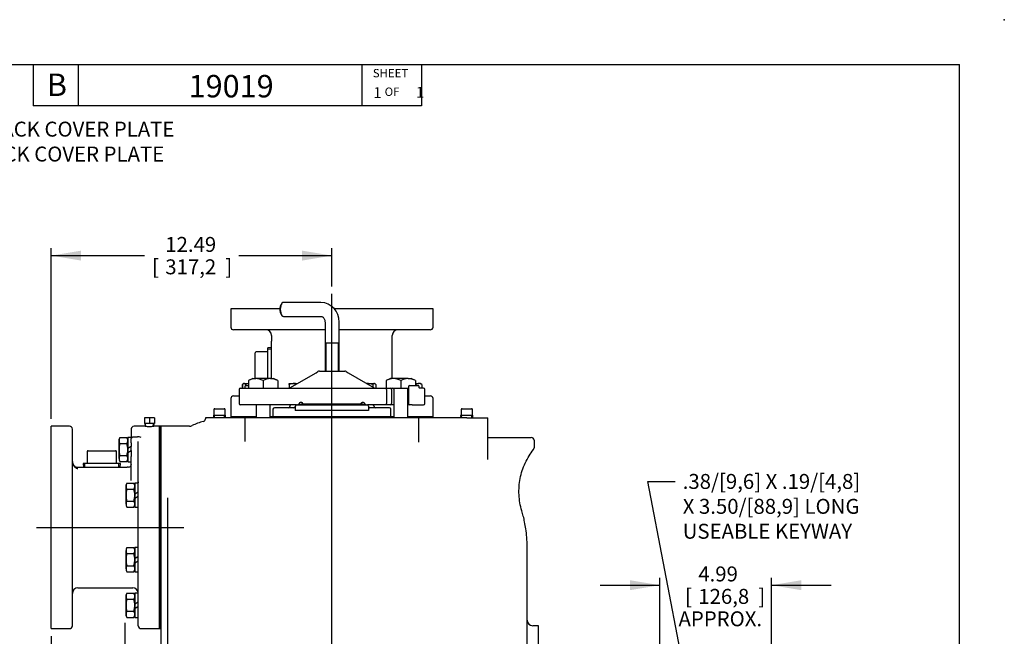
# Model space of a CAD drawing. Units: inches. Extents: x 0 to 17, y 0 to 11.
# Drawn here: x 8.8 to 17, y 5.8 to 11 of the extents above; entities that cross this region are included whole.
import ezdxf
from ezdxf import colors
from ezdxf.entities.mleader import LeaderData, LeaderLine
from ezdxf.enums import TextEntityAlignment as Align
from ezdxf.lldxf.tags import DXFTag
from ezdxf.math import Vec2, Vec3

# ---------------------------------------------------------------- set-up
doc = ezdxf.new("R2010")
doc.units = ezdxf.units.IN
doc.header["$MEASUREMENT"] = 0
for name, color, linetype in [('10', 7, 'Continuous'), ('center line', 7, 'Continuous'), ('Default', 7, 'Continuous'), ('hidden', 7, 'Continuous'), ('visible', 7, 'Continuous')]:
    doc.layers.add(name, color=color, linetype=linetype)
doc.styles.add('SEACAD_Arial', font='arial.ttf')
tags = doc.linetypes.add('CENTER2', pattern=[1.125, 0.75, -0.125, 0.125, -0.125]).pattern_tags.tags
tags[10:11] = [DXFTag(74, 4), DXFTag(75, 0), DXFTag(340, '0'), DXFTag(46, 0.0), DXFTag(50, 0.0), DXFTag(44, 0.0), DXFTag(45, 0.0)]
tags[8:9] = [DXFTag(74, 4), DXFTag(75, 0), DXFTag(340, '0'), DXFTag(46, 0.0), DXFTag(50, 0.0), DXFTag(44, 0.0), DXFTag(45, 0.0)]
tags[6:7] = [DXFTag(74, 4), DXFTag(75, 0), DXFTag(340, '0'), DXFTag(46, 0.0), DXFTag(50, 0.0), DXFTag(44, 0.0), DXFTag(45, 0.0)]
tags[4:5] = [DXFTag(74, 4), DXFTag(75, 0), DXFTag(340, '0'), DXFTag(46, 0.0), DXFTag(50, 0.0), DXFTag(44, 0.0), DXFTag(45, 0.0)]
doc.dimstyles.new('Outline', dxfattribs={"dimtxt": 0.125, "dimasz": 0.25, "dimexe": 0.0625, "dimexo": 0.0625, "dimgap": 0.03125, "dimtad": 0, "dimtih": 1, "dimtoh": 1, "dimlfac": 5.319149, "dimzin": 4, "dimdsep": 46, "dimtxsty": 'SEACAD_Arial', "dimblk1": '_SE_FILLED', "dimblk2": '_SE_FILLED', "dimsah": 1, "dimcen": 0.0625, "dimadec": 0, "dimazin": 0, "dimtfac": 1, "dimtdec": 1, "dimtofl": 0, "dimtmove": 0, "dimatfit": 3, "dimfxl": 1, "dimtolj": 1, "dimtzin": 4, "dimarcsym": 0})

# ---------------------------------------------------------------- blocks, each defined once
blk = doc.blocks.new('SEANNOT_GROUP6')
at = {"layer": 'center line', "color": 7, "linetype": 'CENTER2'}
blk.add_line((8.901, 6.7536), (10.1362, 6.7536), dxfattribs=at)
blk = doc.blocks.new('SEANNOT_GROUP7')
at = {"layer": 'center line', "color": 7, "linetype": 'CENTER2'}
blk.add_line((11.3741, 3.0359), (11.3741, 8.707), dxfattribs=at)
blk = doc.blocks.new('_SE_FILLED')
at = {"color": 0}
blk.add_line((0, 0), (-1, 0), dxfattribs=at)
blk.add_solid([(0, 0), (-1, -0.1665), (-1, 0.1665), (0, 0)], dxfattribs=at)
blk = doc.blocks.new('SE1')
at = {"layer": 'hidden', "color": 7, "linetype": 'Continuous'}
blk.add_line((10.628, 7.9525), (10.6218, 7.949), dxfattribs=at)
at = {"layer": 'visible', "color": 7, "linetype": 'Continuous'}
for p, q in [((10.9379, 8.582), (10.5281, 8.582)), ((10.5281, 8.582), (10.5281, 8.4293)), ((10.9553, 8.6269), (10.9482, 8.6174)), ((11.2817, 8.6359), (10.97, 8.6359)), ((12.2201, 8.582), (11.3943, 8.582)), ((12.2201, 8.4293), (12.2201, 8.582)), ((10.9482, 8.537), (10.9553, 8.5274)), ((10.97, 8.5184), (11.2817, 8.5184)), ((11.3163, 8.4058), (10.5516, 8.4058)), ((11.3163, 8.4714), (11.3163, 8.2953)), ((11.4338, 8.2953), (11.4338, 8.4714)), ((12.1966, 8.4058), (11.4338, 8.4058)), ((10.8688, 8.3588), (10.8688, 8.3123)), ((11.8793, 7.9985), (11.8793, 8.3588)), ((10.8383, 7.9985), (10.8383, 8.2562)), ((10.8688, 8.2549), (10.8383, 8.2562)), ((10.8683, 8.2418), (10.8383, 8.2431)), ((10.8688, 8.2312), (10.8688, 8.3123)), ((11.4338, 8.2953), (11.3163, 8.2953)), ((11.4338, 8.2952), (11.3163, 8.2952)), ((11.3163, 8.2952), (11.3163, 8.0602)), ((11.3225, 8.2952), (11.3225, 8.0602)), ((11.4276, 8.2952), (11.4276, 8.0602)), ((11.4338, 8.0602), (11.4338, 8.2952)), ((10.7324, 8.1008), (10.7324, 8.2148)), ((10.8345, 8.2223), (10.74, 8.2223)), ((10.8688, 7.9985), (10.8688, 8.2312)), ((10.7324, 7.9985), (10.7324, 8.1008)), ((10.7112, 7.9985), (10.6753, 7.9818)), ((10.7112, 7.9985), (10.7366, 7.9985)), ((10.8591, 7.9985), (10.7366, 7.9985)), ((10.8591, 7.9985), (10.8845, 7.9985)), ((10.9204, 7.9818), (10.8845, 7.9985)), ((11.0214, 7.9207), (11.241, 8.0475)), ((11.241, 8.0475), (11.2575, 8.057)), ((11.2692, 8.0602), (11.2789, 8.0602)), ((11.2789, 8.0602), (11.4712, 8.0602)), ((11.4712, 8.0602), (11.4808, 8.0602)), ((11.4926, 8.057), (11.5091, 8.0475)), ((11.5091, 8.0475), (11.7286, 7.9207)), ((11.8636, 7.9985), (11.8277, 7.9818)), ((11.889, 7.9985), (11.8636, 7.9985)), ((12.0116, 7.9985), (11.889, 7.9985)), ((12.0116, 7.9985), (12.037, 7.9985)), ((12.0729, 7.9818), (12.037, 7.9985)), ((10.6099, 7.9192), (10.9526, 7.9192)), ((10.6218, 7.949), (10.6218, 7.9192)), ((10.6252, 7.949), (10.6252, 7.9192)), ((10.6353, 7.9568), (10.6316, 7.9546)), ((10.6383, 7.9568), (10.6353, 7.9568)), ((10.6383, 7.9568), (10.6753, 7.9568)), ((10.6453, 7.9304), (10.6453, 7.9214)), ((10.6514, 7.949), (10.6514, 7.9405)), ((10.6565, 7.9417), (10.6753, 7.9417)), ((10.6753, 7.9818), (10.6753, 7.9192)), ((10.7979, 7.9818), (10.7979, 7.9192)), ((10.9204, 7.9818), (10.9204, 7.9192)), ((10.9526, 7.9192), (10.9909, 7.9192)), ((10.9909, 7.9192), (11.8225, 7.9192)), ((11.0169, 7.9568), (11.0606, 7.9568)), ((11.0169, 7.949), (11.0169, 7.9568)), ((11.0169, 7.949), (11.0169, 7.9192)), ((11.0606, 7.9568), (11.0838, 7.9568)), ((11.6665, 7.9568), (11.7283, 7.9568)), ((11.7153, 7.949), (11.7153, 7.9284)), ((11.7313, 7.9568), (11.7283, 7.9568)), ((11.7345, 7.9549), (11.7313, 7.9568)), ((11.7414, 7.949), (11.7414, 7.9192)), ((11.8225, 7.9192), (11.8605, 7.9192)), ((11.8277, 7.9818), (11.8277, 7.9192)), ((11.8277, 7.9192), (11.9503, 7.9192)), ((11.8916, 7.9098), (11.8916, 7.671)), ((11.9503, 7.9818), (11.9503, 7.9192)), ((11.9503, 7.9192), (12.015, 7.9192)), ((12.0091, 7.671), (12.0091, 7.9098)), ((12.015, 7.9304), (12.015, 7.7894)), ((12.0263, 7.9417), (12.0451, 7.9417)), ((12.0451, 7.9417), (12.0935, 7.9417)), ((12.0729, 7.9818), (12.0729, 7.9417)), ((12.0729, 7.9568), (12.1011, 7.9568)), ((12.0759, 7.949), (12.0759, 7.9417)), ((12.1128, 7.9568), (12.1011, 7.9568)), ((12.1048, 7.9214), (12.1048, 7.9304)), ((12.1402, 7.9192), (12.1068, 7.9192)), ((12.1264, 7.949), (12.1128, 7.9568)), ((12.1264, 7.949), (12.1264, 7.9192)), ((10.5281, 7.8305), (10.5281, 7.6778)), ((10.5516, 7.854), (10.5986, 7.854)), ((10.5986, 7.9079), (10.5986, 7.7894)), ((11.8294, 7.9079), (11.8294, 7.7894)), ((11.8732, 7.9079), (11.8732, 7.7894)), ((12.1515, 7.7894), (12.1515, 7.9079)), ((12.1515, 7.854), (12.1966, 7.854)), ((12.2201, 7.6778), (12.2201, 7.8305)), ((10.3946, 7.7462), (10.4341, 7.7462)), ((10.4341, 7.7462), (10.4736, 7.7462)), ((10.9526, 7.7782), (10.6099, 7.7782)), ((10.7391, 7.7782), (10.7391, 7.671)), ((10.8566, 7.671), (10.8566, 7.7782)), ((11.0568, 7.7537), (10.8923, 7.7537)), ((10.9909, 7.7782), (10.9526, 7.7782)), ((11.0756, 7.7782), (10.9909, 7.7782)), ((11.0216, 7.7664), (11.0216, 7.7655)), ((11.0686, 7.7312), (11.0686, 7.7664)), ((11.0756, 7.7782), (11.0803, 7.7782)), ((11.0803, 7.7782), (11.1626, 7.7782)), ((11.0921, 7.7782), (11.0921, 7.784)), ((11.0921, 7.784), (11.1156, 7.784)), ((11.6326, 7.784), (11.1156, 7.784)), ((11.1626, 7.7782), (11.5856, 7.7782)), ((11.5856, 7.7782), (11.6678, 7.7782)), ((11.6326, 7.784), (11.6561, 7.784)), ((11.6561, 7.784), (11.6561, 7.7782)), ((11.6678, 7.7782), (11.6725, 7.7782)), ((11.8225, 7.7782), (11.6725, 7.7782)), ((11.6796, 7.7664), (11.6796, 7.7312)), ((11.8558, 7.7537), (11.6913, 7.7537)), ((11.7266, 7.7655), (11.7266, 7.7664)), ((11.8619, 7.7782), (11.8225, 7.7782)), ((11.8916, 7.7782), (11.8619, 7.7782)), ((12.0263, 7.7782), (12.0091, 7.7782)), ((12.0451, 7.7782), (12.0263, 7.7782)), ((12.0451, 7.7782), (12.1402, 7.7782)), ((12.4626, 7.7462), (12.5021, 7.7462)), ((12.5021, 7.7462), (12.5416, 7.7462)), ((9.8475, 7.6702), (9.8062, 7.6702)), ((9.8062, 7.6702), (9.8062, 7.6232)), ((9.8889, 7.6702), (9.8475, 7.6702)), ((9.8475, 7.6702), (9.8475, 7.6232)), ((9.8889, 7.6702), (9.8889, 7.6232)), ((10.4341, 7.671), (10.3156, 7.671)), ((10.3156, 7.671), (10.3156, 7.6615)), ((10.4338, 7.6898), (10.3833, 7.6898)), ((10.3833, 7.6898), (10.3833, 7.6898)), ((10.3833, 7.6898), (10.3841, 7.671)), ((10.3871, 7.7387), (10.3871, 7.6936)), ((10.3925, 7.6714), (10.3917, 7.6898)), ((10.4343, 7.6898), (10.4338, 7.6898)), ((10.4339, 7.6936), (10.4342, 7.6936)), ((10.6456, 7.671), (10.4341, 7.671)), ((10.4848, 7.6898), (10.4343, 7.6898)), ((10.4757, 7.6714), (10.4765, 7.6898)), ((10.4811, 7.6936), (10.4811, 7.7387)), ((10.484, 7.671), (10.4848, 7.6898)), ((10.4848, 7.6898), (10.4848, 7.6898)), ((10.7391, 7.6778), (10.5281, 7.6778)), ((10.5281, 7.6778), (10.5281, 7.671)), ((10.7391, 7.6778), (10.5281, 7.6778)), ((10.7074, 7.671), (10.6456, 7.671)), ((10.6456, 7.671), (10.6456, 7.4716)), ((11.0805, 7.671), (10.7074, 7.671)), ((10.9154, 7.6778), (10.8566, 7.6778)), ((10.9154, 7.6778), (10.8566, 7.6778)), ((10.8806, 7.742), (10.8806, 7.6823)), ((10.8806, 7.6823), (11.8676, 7.6823)), ((10.9154, 7.6823), (10.9154, 7.671)), ((11.0686, 7.7312), (11.0679, 7.7312)), ((11.1626, 7.7312), (11.0686, 7.7312)), ((11.6677, 7.671), (11.0805, 7.671)), ((11.5856, 7.7312), (11.1626, 7.7312)), ((11.6796, 7.7312), (11.5856, 7.7312)), ((12.0407, 7.671), (11.6677, 7.671)), ((11.6802, 7.7312), (11.6796, 7.7312)), ((11.8328, 7.671), (11.8328, 7.6823)), ((11.8916, 7.6778), (11.8328, 7.6778)), ((11.8916, 7.6778), (11.8328, 7.6778)), ((11.8676, 7.6823), (11.8676, 7.742)), ((12.2201, 7.6778), (12.0091, 7.6778)), ((12.2201, 7.6778), (12.0091, 7.6778)), ((12.1026, 7.671), (12.0407, 7.671)), ((12.5021, 7.671), (12.1026, 7.671)), ((12.1026, 7.4677), (12.1026, 7.671)), ((12.2201, 7.671), (12.2201, 7.6778)), ((12.5018, 7.6898), (12.4513, 7.6898)), ((12.4513, 7.6898), (12.4513, 7.6898)), ((12.4513, 7.6898), (12.4521, 7.671)), ((12.4551, 7.7387), (12.4551, 7.6936)), ((12.4605, 7.6714), (12.4597, 7.6898)), ((12.5023, 7.6898), (12.5018, 7.6898)), ((12.5019, 7.6936), (12.5022, 7.6936)), ((12.5021, 7.671), (12.6788, 7.671)), ((12.5528, 7.6898), (12.5023, 7.6898)), ((12.5437, 7.6714), (12.5445, 7.6898)), ((12.5491, 7.6936), (12.5491, 7.7387)), ((12.552, 7.671), (12.5528, 7.6898)), ((12.5528, 7.6898), (12.5528, 7.6898)), ((12.6788, 7.3238), (12.6788, 7.671)), ((9.026, 5.9076), (9.026, 7.5996)), ((9.1787, 7.5996), (9.026, 7.5996)), ((9.8105, 7.5996), (9.7183, 7.5996)), ((9.8475, 7.6232), (9.8062, 7.6232)), ((9.8095, 7.6232), (9.8105, 7.5996)), ((9.816, 7.5998), (9.815, 7.6232)), ((9.8889, 7.6232), (9.8475, 7.6232)), ((9.879, 7.5998), (9.88, 7.6232)), ((9.8846, 7.5996), (9.8856, 7.6232)), ((9.9302, 7.5996), (9.8846, 7.5996)), ((9.9302, 5.9076), (9.9302, 7.5996)), ((9.9302, 7.5996), (9.9302, 5.9076)), ((9.9415, 7.5996), (9.9302, 7.5996)), ((9.9415, 6.0305), (9.9415, 7.5996)), ((10.1817, 7.5996), (9.9415, 7.5996)), ((9.9415, 7.5996), (9.9415, 6.0305)), ((9.2022, 5.9311), (9.2022, 7.5761)), ((9.6008, 7.5058), (9.593, 7.4923)), ((9.6008, 7.5058), (9.6586, 7.5058)), ((9.6664, 7.4923), (9.6586, 7.5058)), ((9.6664, 7.5063), (9.6664, 7.4134)), ((9.6957, 7.5063), (9.6664, 7.5063)), ((9.6957, 7.577), (9.6957, 7.4973)), ((9.6957, 7.4623), (9.6957, 7.4973)), ((9.7183, 7.5114), (9.7462, 7.5114)), ((12.6788, 7.5056), (13.0426, 7.5056)), ((9.593, 7.4806), (9.593, 7.4923)), ((9.593, 7.4049), (9.593, 7.4806)), ((9.6008, 7.4554), (9.6586, 7.4554)), ((9.6957, 7.4303), (9.6664, 7.4134)), ((9.6957, 7.4623), (9.6957, 7.4303)), ((9.6957, 7.3964), (9.6957, 7.4303)), ((9.754, 5.9311), (9.754, 7.473)), ((13.0661, 7.4821), (13.0661, 7.4199)), ((9.3274, 7.3877), (9.3274, 7.2931)), ((9.3349, 7.3952), (9.449, 7.3952)), ((9.449, 7.3952), (9.563, 7.3952)), ((9.5705, 7.2931), (9.5705, 7.3877)), ((9.593, 7.3292), (9.593, 7.4049)), ((9.6008, 7.3544), (9.6586, 7.3544)), ((9.6664, 7.4134), (9.6664, 7.4049)), ((9.6664, 7.4049), (9.6664, 7.3795)), ((9.6664, 7.3795), (9.6957, 7.3964)), ((9.6664, 7.3795), (9.6664, 7.3035)), ((9.6957, 7.3964), (9.6957, 7.3475)), ((9.6957, 7.1456), (9.6957, 7.3475)), ((9.2375, 7.2588), (9.2933, 7.2588)), ((9.2933, 7.2588), (9.3072, 7.2588)), ((9.6044, 7.2894), (9.2935, 7.2894)), ((9.2935, 7.2894), (9.2948, 7.2588)), ((9.3079, 7.2594), (9.3066, 7.2894)), ((9.3072, 7.2588), (9.5908, 7.2588)), ((9.59, 7.2594), (9.5913, 7.2894)), ((9.5908, 7.2588), (9.6047, 7.2588)), ((9.593, 7.3292), (9.593, 7.3175)), ((9.593, 7.3175), (9.6008, 7.304)), ((9.6008, 7.304), (9.6586, 7.304)), ((9.6031, 7.2588), (9.6044, 7.2894)), ((9.6047, 7.2588), (9.6605, 7.2588)), ((9.6586, 7.304), (9.6664, 7.3175)), ((9.6732, 7.2588), (9.6605, 7.2588)), ((9.6664, 7.3035), (9.6957, 7.3035)), ((9.6591, 7.1243), (9.6513, 7.1108)), ((9.6513, 7.0991), (9.6513, 7.1108)), ((9.6513, 7.0234), (9.6513, 7.0991)), ((9.6591, 7.1243), (9.7169, 7.1243)), ((9.7247, 7.1108), (9.7169, 7.1243)), ((9.7247, 7.1248), (9.7247, 7.0318)), ((9.754, 7.1248), (9.7247, 7.1248)), ((9.6513, 6.9476), (9.6513, 7.0234)), ((9.6591, 7.0738), (9.7169, 7.0738)), ((9.754, 7.0488), (9.7247, 7.0318)), ((9.7247, 7.0318), (9.7247, 7.0234)), ((9.7247, 7.0234), (9.7247, 6.998)), ((9.7247, 6.998), (9.754, 7.0149)), ((9.6513, 6.9476), (9.6513, 6.9359)), ((9.6513, 6.9359), (9.6591, 6.9224)), ((9.6591, 6.9729), (9.7169, 6.9729)), ((9.6591, 6.9224), (9.7169, 6.9224)), ((9.7169, 6.9224), (9.7247, 6.9359)), ((9.7247, 6.998), (9.7247, 6.9219)), ((9.7247, 6.9219), (9.754, 6.9219)), ((9.9998, 5.7666), (9.9998, 7.002)), ((13.0078, 5.7666), (13.0078, 6.5923)), ((9.6591, 6.5847), (9.6513, 6.5712)), ((9.6513, 6.5712), (9.6513, 6.5595)), ((9.6513, 6.4838), (9.6513, 6.5595)), ((9.6591, 6.5847), (9.7169, 6.5847)), ((9.6591, 6.5342), (9.7169, 6.5342)), ((9.7247, 6.5712), (9.7169, 6.5847)), ((9.7247, 6.5852), (9.7247, 6.4922)), ((9.754, 6.5852), (9.7247, 6.5852)), ((9.754, 6.5092), (9.7247, 6.4922)), ((9.6513, 6.4081), (9.6513, 6.4838)), ((9.6591, 6.4333), (9.7169, 6.4333)), ((9.7247, 6.4922), (9.7247, 6.4838)), ((9.7247, 6.4838), (9.7247, 6.4584)), ((9.7247, 6.4584), (9.754, 6.4753)), ((9.7247, 6.4584), (9.7247, 6.3823)), ((9.6513, 6.4081), (9.6513, 6.3963)), ((9.6513, 6.3963), (9.6591, 6.3828)), ((9.6591, 6.3828), (9.7169, 6.3828)), ((9.7169, 6.3828), (9.7247, 6.3963)), ((9.7247, 6.3823), (9.754, 6.3823)), ((9.2492, 6.2483), (9.707, 6.2483)), ((9.6591, 6.2032), (9.6513, 6.1896)), ((9.6513, 6.1779), (9.6513, 6.1896)), ((9.6591, 6.2032), (9.7169, 6.2032)), ((9.7247, 6.1896), (9.7169, 6.2032)), ((9.7247, 6.2037), (9.7247, 6.1107)), ((9.754, 6.2037), (9.7247, 6.2037)), ((9.6513, 6.1022), (9.6513, 6.1779)), ((9.6513, 6.0265), (9.6513, 6.1022)), ((9.6591, 6.1527), (9.7169, 6.1527)), ((9.754, 6.1276), (9.7247, 6.1107)), ((9.7247, 6.1107), (9.7247, 6.1022)), ((9.7247, 6.1022), (9.7247, 6.0768)), ((9.6513, 6.0148), (9.6513, 6.0265)), ((9.6513, 6.0148), (9.6591, 6.0013)), ((9.6591, 6.0518), (9.7169, 6.0518)), ((9.7169, 6.0013), (9.7247, 6.0148)), ((9.7247, 6.0768), (9.754, 6.0938)), ((9.7247, 6.0768), (9.7247, 6.0008)), ((9.9415, 6.0305), (9.9415, 5.7022)), ((9.6414, 5.9546), (9.6414, 5.9311)), ((9.6424, 5.9546), (9.6414, 5.9546)), ((9.6424, 5.9546), (9.6424, 5.9311)), ((9.6591, 6.0013), (9.7169, 6.0013)), ((9.7247, 6.0008), (9.754, 6.0008)), ((9.026, 5.9076), (9.1787, 5.9076)), ((9.6414, 5.9311), (9.6414, 5.7092)), ((9.6424, 5.9311), (9.6424, 5.7092)), ((9.7775, 5.9076), (9.9302, 5.9076)), ((9.9302, 5.9076), (9.9415, 5.9076)), ((13.1018, 5.9311), (13.0548, 5.9311)), ((13.1018, 3.5341), (13.1018, 5.9311))]:
    blk.add_line(p, q, dxfattribs=at)
for centre, radius, start, end in [((11.2754, 8.4775), 0.1585, 357.78897, 87.73337), ((10.5516, 8.4293), 0.0235, 180, 270), ((10.8218, 8.3588), 0.047, 0, 90), ((11.9263, 8.3588), 0.047, 90, 180), ((12.1966, 8.4293), 0.0235, 270, 0), ((10.74, 8.2148), 0.00752, 90, 180), ((10.8345, 8.2261), 0.00376, 270, 0), ((10.7423, 7.857), 0.1416, 92.31553, 118.2405), ((10.7299, 7.8536), 0.145, 62.06813, 87.37584), ((10.8649, 7.857), 0.1416, 92.31553, 118.2405), ((10.8525, 7.8536), 0.145, 62.06813, 87.37584), ((11.2692, 8.0367), 0.0235, 90, 120), ((11.4808, 8.0367), 0.0235, 60, 90), ((11.8947, 7.857), 0.1416, 92.31553, 118.2405), ((11.8824, 7.8536), 0.145, 62.06813, 87.37584), ((12.0173, 7.857), 0.1416, 92.31553, 118.2405), ((12.0049, 7.8536), 0.145, 62.06813, 87.37584), ((10.6099, 7.9079), 0.0113, 90, 180), ((10.6485, 7.9074), 0.0493, 120.41133, 122.72001), ((10.6565, 7.9304), 0.0113, 90, 180), ((10.7017, 7.7906), 0.1662, 99.24072, 107.64297), ((11.0156, 7.9309), 0.0118, 270, 300), ((11.0621, 7.8219), 0.1349, 90.65275, 109.60341), ((11.0587, 7.8199), 0.1368, 80.81143, 89.20827), ((11.6645, 7.7883), 0.1685, 72.47575, 89.32606), ((11.7345, 7.9309), 0.0117, 240, 270), ((11.8619, 7.9079), 0.0113, 0, 90), ((11.8822, 7.9098), 0.0094, 0, 90), ((12.0185, 7.9098), 0.0094, 111.709, 180), ((12.0263, 7.9304), 0.0113, 90, 180), ((12.1026, 7.9074), 0.0493, 91.66424, 122.72001), ((12.0935, 7.9304), 0.0113, 0, 90), ((12.0994, 7.9064), 0.0504, 57.62038, 87.99537), ((12.1402, 7.9079), 0.0113, 0, 90), ((10.5516, 7.8305), 0.0235, 90, 180), ((12.1966, 7.8305), 0.0235, 0, 90), ((10.3946, 7.7387), 0.00752, 90, 180), ((10.4736, 7.7387), 0.00752, 0, 90), ((10.6099, 7.7894), 0.0113, 180, 270), ((10.8923, 7.742), 0.0117, 90, 180), ((11.0098, 7.7655), 0.0117, 270, 0), ((11.0333, 7.7664), 0.0118, 90, 180), ((11.0568, 7.7655), 0.0117, 270, 0), ((11.0803, 7.7664), 0.0118, 90, 180), ((11.1156, 7.7796), 0.0195, 12.88823, 167.11177), ((11.6326, 7.7796), 0.0195, 12.88823, 167.11177), ((11.6678, 7.7664), 0.0117, 0, 90), ((11.6913, 7.7655), 0.0118, 180, 270), ((11.7148, 7.7664), 0.0117, 0, 90), ((11.7383, 7.7655), 0.0117, 180, 270), ((11.8558, 7.742), 0.0118, 0, 90), ((11.8619, 7.7894), 0.0113, 270, 0), ((12.0263, 7.7894), 0.0113, 180, 270), ((12.1402, 7.7894), 0.0113, 270, 0), ((12.4626, 7.7387), 0.00752, 90, 180), ((12.5416, 7.7387), 0.00752, 0, 90), ((10.2924, 7.661), 0.0232, 286.46046, 1.84336), ((10.3834, 7.693), 0.00319, 270.93291, 291.21421), ((10.4846, 7.6932), 0.00328, 220.30314, 251.73745), ((10.4847, 7.6926), 0.00279, 245.03042, 270.60031), ((12.4514, 7.693), 0.00319, 270.93291, 291.21421), ((12.5526, 7.6932), 0.00328, 220.30314, 251.73745), ((12.5527, 7.6926), 0.00279, 245.03042, 270.60031), ((9.1787, 7.5761), 0.0235, 0, 90), ((9.7183, 7.577), 0.0226, 90, 180), ((9.8475, 8.4464), 0.8476, 267.58246, 272.41732), ((10.185, 7.6375), 0.0376, 265.09594, 299.45767), ((10.3758, 7.2706), 0.376, 101.77985, 117.276), ((9.6434, 7.4788), 0.0504, 147.62038, 177.99537), ((9.6171, 7.4792), 0.0493, 1.66424, 32.72001), ((9.7469, 7.4327), 0.0787, 67.13588, 90.54438), ((13.0426, 7.4821), 0.0235, 0, 90), ((9.6423, 7.482), 0.0493, 181.66424, 212.72001), ((9.616, 7.4824), 0.0504, 327.62038, 357.99537), ((13.0426, 7.4198), 0.0235, 321.58826, 360), ((9.3349, 7.3877), 0.00752, 90, 180), ((9.563, 7.3877), 0.00752, 0, 90), ((9.6434, 7.3274), 0.0504, 147.62038, 177.99537), ((9.6171, 7.3278), 0.0493, 1.66424, 32.72001), ((9.2492, 7.3058), 0.047, 180, 223.88546), ((9.2373, 7.2828), 0.0239, 203.49457, 270.3438), ((9.3236, 7.2931), 0.00376, 270, 0), ((9.5743, 7.2931), 0.00376, 180, 270), ((9.6423, 7.3306), 0.0493, 181.66424, 212.72001), ((9.616, 7.331), 0.0504, 327.62038, 357.99537), ((9.6732, 7.2814), 0.0226, 270, 0), ((9.7016, 7.0973), 0.0504, 147.62038, 177.99537), ((9.7006, 7.1005), 0.0493, 181.66424, 212.72001), ((9.6753, 7.0976), 0.0493, 1.66424, 32.72001), ((9.6743, 7.1008), 0.0504, 327.62038, 357.99537), ((9.7016, 6.9459), 0.0504, 147.62038, 177.99537), ((9.7006, 6.9491), 0.0493, 181.66424, 212.72001), ((9.6753, 6.9462), 0.0493, 1.66424, 32.72001), ((9.6743, 6.9494), 0.0504, 327.62038, 357.99537), ((9.7016, 6.5577), 0.0504, 147.62038, 177.99537), ((9.7006, 6.5609), 0.0493, 181.66424, 212.72001), ((9.6753, 6.558), 0.0493, 1.66424, 32.72001), ((9.6743, 6.5612), 0.0504, 327.62038, 357.99537), ((9.7016, 6.4063), 0.0504, 147.62038, 177.99537), ((9.6753, 6.4066), 0.0493, 1.66424, 32.72001), ((9.7006, 6.4095), 0.0493, 181.66424, 212.72001), ((9.6743, 6.4098), 0.0504, 327.62038, 357.99537), ((9.2492, 6.2013), 0.047, 90, 180), ((9.7016, 6.1762), 0.0504, 147.62038, 177.99537), ((9.707, 6.2013), 0.047, 2.85491, 90), ((9.6753, 6.1765), 0.0493, 1.66424, 32.72001), ((9.7006, 6.1794), 0.0493, 181.66424, 212.72001), ((9.6743, 6.1797), 0.0504, 327.62038, 357.99537), ((9.7016, 6.0248), 0.0504, 147.62038, 177.99537), ((9.7006, 6.0279), 0.0493, 181.66424, 212.72001), ((9.6753, 6.0251), 0.0493, 1.66424, 32.72001), ((9.6743, 6.0283), 0.0504, 327.62038, 357.99537), ((13.0548, 5.9781), 0.047, 180, 270), ((9.1787, 5.9311), 0.0235, 270, 0), ((9.7775, 5.9311), 0.0235, 180, 270)]:
    blk.add_arc(centre, radius, start, end, dxfattribs=at)
for centre, major_axis, ratio, start_param, end_param in [((10.96, 8.5772), (0, -0.0475), 0.469472, 3.70221, 5.722568), ((10.97, 8.5772), (0, 0.0588), 0.469472, 0, 3.141593), ((10.3833, 7.6936), (0, 0.00376), 0.99977, 3.475864, 4.712389), ((10.4338, 7.6936), (0, 0.00376), 0.021427, 3.141593, 4.712389), ((10.4343, 7.6936), (0, 0.00376), 0.021427, 1.570796, 3.141593), ((12.4513, 7.6936), (0, 0.00376), 0.99977, 3.475864, 4.712389), ((12.5018, 7.6936), (0, 0.00376), 0.021427, 3.141593, 4.712389), ((12.5023, 7.6936), (0, 0.00376), 0.021427, 1.570796, 3.141593)]:
    blk.add_ellipse(centre, major_axis=major_axis, ratio=ratio, start_param=start_param, end_param=end_param, dxfattribs=at)
for points, knots in [([(11.2817, 8.5184), (11.2827, 8.5184), (11.286, 8.5182), (11.2921, 8.5166), (11.2998, 8.5117), (11.3069, 8.5039), (11.3126, 8.4934), (11.3158, 8.4817), (11.3161, 8.4747), (11.3163, 8.4714)], [0, 0, 0, 0, 0.067143, 0.258424, 0.42417, 0.577553, 0.738719, 0.893857, 1, 1, 1, 1]), ([(10.6383, 7.9568), (10.6372, 7.9568), (10.6361, 7.9566), (10.6339, 7.9559), (10.6328, 7.9553), (10.6295, 7.9533), (10.6274, 7.9513), (10.6252, 7.949)], [0, 0, 0, 0, 0.25, 0.25, 0.5, 0.5, 1, 1, 1, 1]), ([(10.6514, 7.949), (10.6492, 7.9513), (10.6471, 7.9533), (10.6427, 7.956), (10.6405, 7.9568), (10.6383, 7.9568)], [0, 0, 0, 0, 0.5, 0.5, 1, 1, 1, 1]), ([(11.7283, 7.9568), (11.7272, 7.9568), (11.7261, 7.9566), (11.7239, 7.9559), (11.7228, 7.9553), (11.7195, 7.9533), (11.7174, 7.9513), (11.7153, 7.949)], [0, 0, 0, 0, 0.25, 0.25, 0.5, 0.5, 1, 1, 1, 1]), ([(11.7414, 7.949), (11.7392, 7.9513), (11.7371, 7.9533), (11.7327, 7.956), (11.7305, 7.9568), (11.7283, 7.9568)], [0, 0, 0, 0, 0.5, 0.5, 1, 1, 1, 1]), ([(11.8225, 7.9192), (11.8242, 7.9192), (11.8259, 7.9182), (11.8278, 7.9152), (11.8284, 7.9139), (11.829, 7.9118), (11.8291, 7.911), (11.8293, 7.9095), (11.8294, 7.9087), (11.8294, 7.9079)], [0, 0, 0, 0, 0.5, 0.5, 0.75, 0.75, 0.875, 0.875, 1, 1, 1, 1]), ([(12.1071, 7.9191), (12.1071, 7.9191), (12.1069, 7.9192), (12.1057, 7.9197), (12.1048, 7.9216), (12.1048, 7.9215), (12.1048, 7.9215)], [0.1141469, 0.1141469, 0.1141469, 0.1141469, 0.1881138, 0.3664013, 0.781662, 0.9101737, 0.9101737, 0.9101737, 0.9101737]), ([(11.8294, 7.7894), (11.8294, 7.7886), (11.8293, 7.7878), (11.8291, 7.7863), (11.829, 7.7855), (11.8284, 7.7834), (11.8278, 7.7821), (11.8259, 7.7792), (11.8242, 7.7782), (11.8225, 7.7782)], [0, 0, 0, 0, 0.125, 0.125, 0.25, 0.25, 0.5, 0.5, 1, 1, 1, 1]), ([(10.4821, 7.6911), (10.482, 7.6911), (10.4817, 7.6913), (10.4813, 7.6922), (10.481, 7.6931), (10.4811, 7.6935), (10.4811, 7.6936)], [0, 0, 0, 0, 0.027328, 0.483832, 0.9778, 1, 1, 1, 1]), ([(12.5501, 7.6911), (12.55, 7.6911), (12.5497, 7.6913), (12.5493, 7.6922), (12.549, 7.6931), (12.5491, 7.6935), (12.5491, 7.6936)], [0, 0, 0, 0, 0.027328, 0.483832, 0.9778, 1, 1, 1, 1]), ([(9.6957, 7.4973), (9.6957, 7.4977), (9.6957, 7.4982), (9.6959, 7.499), (9.696, 7.4994), (9.6963, 7.5007), (9.6967, 7.5015), (9.6977, 7.5032), (9.6983, 7.504), (9.6998, 7.5055), (9.7007, 7.5062), (9.7027, 7.5076), (9.7038, 7.5082), (9.7062, 7.5093), (9.7076, 7.5098), (9.7104, 7.5106), (9.7119, 7.5109), (9.7151, 7.5113), (9.7166, 7.5114), (9.7183, 7.5114)], [0, 0, 0, 0, 0.0625, 0.0625, 0.125, 0.125, 0.25, 0.25, 0.375, 0.375, 0.5, 0.5, 0.625, 0.625, 0.75, 0.75, 0.875, 0.875, 1, 1, 1, 1]), ([(9.6008, 7.4554), (9.5984, 7.4472), (9.5964, 7.4388), (9.5937, 7.4219), (9.593, 7.4134), (9.593, 7.4049)], [0, 0, 0, 0, 0.5, 0.5, 1, 1, 1, 1]), ([(9.6664, 7.4049), (9.6664, 7.4134), (9.6657, 7.4219), (9.6629, 7.4387), (9.6609, 7.4472), (9.6586, 7.4554)], [0, 0, 0, 0, 0.5, 0.5, 1, 1, 1, 1]), ([(9.593, 7.4049), (9.593, 7.4006), (9.5932, 7.3963), (9.5939, 7.3878), (9.5944, 7.3835), (9.5965, 7.3709), (9.5984, 7.3626), (9.6008, 7.3544)], [0, 0, 0, 0, 0.25, 0.25, 0.5, 0.5, 1, 1, 1, 1]), ([(9.6586, 7.3544), (9.6609, 7.3626), (9.6629, 7.3709), (9.6649, 7.3835), (9.6655, 7.3877), (9.6662, 7.3963), (9.6664, 7.4006), (9.6664, 7.4049)], [0, 0, 0, 0, 0.5, 0.5, 0.75, 0.75, 1, 1, 1, 1]), ([(12.963, 6.8928), (12.9565, 6.9169), (12.946, 6.9578), (12.9385, 7.0271), (12.9392, 7.0951), (12.9481, 7.1629), (12.9652, 7.2291), (12.99, 7.2924), (13.0224, 7.3529), (13.0469, 7.3861), (13.0612, 7.4051)], [0, 0, 0, 0, 0.125754, 0.251508, 0.377263, 0.503017, 0.628771, 0.754525, 0.880279, 1, 1, 1, 1]), ([(9.2093, 7.279), (9.2094, 7.2788), (9.2094, 7.2785), (9.2097, 7.2773), (9.2102, 7.2759), (9.2114, 7.2731), (9.2119, 7.272), (9.2132, 7.2696), (9.214, 7.2683), (9.2158, 7.2656), (9.2169, 7.2641), (9.2194, 7.2611), (9.2208, 7.2596), (9.2256, 7.255), (9.2295, 7.2522), (9.2364, 7.2489), (9.2388, 7.2479), (9.2426, 7.2468), (9.2439, 7.2465), (9.2459, 7.2462), (9.2465, 7.246), (9.2479, 7.2458), (9.2486, 7.2458), (9.2492, 7.2457)], [0.3340117, 0.3340117, 0.3340117, 0.3340117, 0.375, 0.375, 0.5, 0.5, 0.5625, 0.5625, 0.625, 0.625, 0.6875, 0.6875, 0.75, 0.75, 0.875, 0.875, 0.9375, 0.9375, 0.96875, 0.96875, 0.984375, 0.984375, 1, 1, 1, 1]), ([(9.2154, 7.2732), (9.2135, 7.2751), (9.2123, 7.2767), (9.211, 7.2781), (9.2107, 7.2784), (9.2105, 7.2787)], [0, 0, 0, 0, 0.125, 0.125, 0.1702324, 0.1702324, 0.1702324, 0.1702324]), ([(12.6792, 7.3204), (12.6791, 7.3204), (12.6789, 7.3208), (12.6789, 7.323), (12.6789, 7.3238)], [0.8004985, 0.8004985, 0.8004985, 0.8004985, 0.9324918, 1, 1, 1, 1]), ([(9.754, 7.1358), (9.754, 7.1352), (9.754, 7.1345), (9.7539, 7.1331), (9.7538, 7.1324), (9.7534, 7.1304), (9.7531, 7.129), (9.7523, 7.1267), (9.7519, 7.1257), (9.7515, 7.1248)], [0, 0, 0, 0, 0.0625, 0.0625, 0.125, 0.125, 0.25, 0.25, 0.3399675, 0.3399675, 0.3399675, 0.3399675]), ([(9.6591, 7.0738), (9.6567, 7.0656), (9.6547, 7.0572), (9.652, 7.0404), (9.6513, 7.0319), (9.6513, 7.0234)], [0, 0, 0, 0, 0.5, 0.5, 1, 1, 1, 1]), ([(9.6513, 7.0234), (9.6513, 7.0191), (9.6514, 7.0148), (9.6522, 7.0062), (9.6527, 7.002), (9.6547, 6.9893), (9.6567, 6.981), (9.6591, 6.9729)], [0, 0, 0, 0, 0.25, 0.25, 0.5, 0.5, 1, 1, 1, 1]), ([(9.7247, 7.0234), (9.7247, 7.0319), (9.7239, 7.0404), (9.7212, 7.0572), (9.7192, 7.0656), (9.7169, 7.0738)], [0, 0, 0, 0, 0.5, 0.5, 1, 1, 1, 1]), ([(9.7169, 6.9729), (9.7192, 6.981), (9.7212, 6.9893), (9.7232, 7.0019), (9.7238, 7.0062), (9.7245, 7.0148), (9.7247, 7.0191), (9.7247, 7.0234)], [0, 0, 0, 0, 0.5, 0.5, 0.75, 0.75, 1, 1, 1, 1]), ([(13.0078, 6.5881), (13.0072, 6.6188), (13.006, 6.6665), (12.9977, 6.7383), (12.9876, 6.7962), (12.976, 6.8473), (12.9678, 6.8761), (12.9629, 6.8927)], [0, 0, 0, 0, 0.270855, 0.50114, 0.687123, 0.846721, 1, 1, 1, 1]), ([(9.6591, 6.5342), (9.6567, 6.526), (9.6547, 6.5176), (9.652, 6.5008), (9.6513, 6.4923), (9.6513, 6.4838)], [0, 0, 0, 0, 0.5, 0.5, 1, 1, 1, 1]), ([(9.7247, 6.4838), (9.7247, 6.4923), (9.7239, 6.5008), (9.7212, 6.5176), (9.7192, 6.526), (9.7169, 6.5342)], [0, 0, 0, 0, 0.5, 0.5, 1, 1, 1, 1]), ([(9.6513, 6.4838), (9.6513, 6.4795), (9.6514, 6.4752), (9.6522, 6.4666), (9.6527, 6.4624), (9.6547, 6.4497), (9.6567, 6.4415), (9.6591, 6.4333)], [0, 0, 0, 0, 0.25, 0.25, 0.5, 0.5, 1, 1, 1, 1]), ([(9.7169, 6.4333), (9.7192, 6.4415), (9.7212, 6.4497), (9.7232, 6.4624), (9.7238, 6.4666), (9.7245, 6.4752), (9.7247, 6.4795), (9.7247, 6.4838)], [0, 0, 0, 0, 0.5, 0.5, 0.75, 0.75, 1, 1, 1, 1]), ([(9.6591, 6.1527), (9.6567, 6.1445), (9.6547, 6.1361), (9.652, 6.1192), (9.6513, 6.1108), (9.6513, 6.1022)], [0, 0, 0, 0, 0.5, 0.5, 1, 1, 1, 1]), ([(9.6513, 6.1022), (9.6513, 6.098), (9.6514, 6.0937), (9.6522, 6.0851), (9.6527, 6.0808), (9.6547, 6.0682), (9.6567, 6.0599), (9.6591, 6.0518)], [0, 0, 0, 0, 0.25, 0.25, 0.5, 0.5, 1, 1, 1, 1]), ([(9.7247, 6.1022), (9.7247, 6.1108), (9.7239, 6.1192), (9.7212, 6.1361), (9.7192, 6.1445), (9.7169, 6.1527)], [0, 0, 0, 0, 0.5, 0.5, 1, 1, 1, 1]), ([(9.7169, 6.0518), (9.7192, 6.0599), (9.7212, 6.0682), (9.7232, 6.0808), (9.7238, 6.0851), (9.7245, 6.0937), (9.7247, 6.098), (9.7247, 6.1022)], [0, 0, 0, 0, 0.5, 0.5, 0.75, 0.75, 1, 1, 1, 1])]:
    blk.add_open_spline(points, degree=3, knots=knots, dxfattribs=at)
blk.add_open_spline([(12.0759, 7.949), (12.0749, 7.9492), (12.0739, 7.9495), (12.0729, 7.9498)], degree=3, dxfattribs=at)
blk = doc.blocks.new('DMBLK44')
at = {"layer": 'Default', "linetype": 'Continuous'}
for points in [[(9.276, 9.0685), (9.026, 9.0269), (9.276, 8.9852)], [(11.1241, 9.0685), (11.1241, 8.9852), (11.3741, 9.0269)]]:
    blk.add_hatch(color=7, dxfattribs=at).paths.add_polyline_path(points)
at = {"layer": 'Default', "color": 7, "linetype": 'Continuous'}
for p, q in [((9.026, 7.6621), (9.026, 9.0894)), ((11.3741, 8.7695), (11.3741, 9.0894)), ((9.026, 9.0269), (9.806, 9.0269)), ((10.594, 9.0269), (11.3741, 9.0269))]:
    blk.add_line(p, q, dxfattribs=at)
at = {"layer": 'Default', "color": 7, "linetype": 'Continuous', "style": 'SEACAD_Arial'}
for s, p in [('12.49', (9.9799, 9.1831)), ('[', (9.8685, 8.9956)), ('317,2', (9.9799, 8.9956)), (']', (10.4826, 8.9956))]:
    blk.add_text(s, height=0.125, dxfattribs=at).set_placement(p, align=Align.TOP_LEFT)
blk = doc.blocks.new('DMBLK53')
at = {"layer": 'Default', "linetype": 'Continuous'}
for points in [[(13.8679, 6.3122), (13.8679, 6.2289), (14.1179, 6.2705)], [(15.3024, 6.3122), (15.0524, 6.2705), (15.3024, 6.2289)]]:
    blk.add_hatch(color=7, dxfattribs=at).paths.add_polyline_path(points)
at = {"layer": 'Default', "color": 7, "linetype": 'Continuous'}
for p, q in [((13.6179, 6.2705), (14.1179, 6.2705)), ((14.1179, 5.0771), (14.1179, 6.333)), ((15.0524, 4.9302), (15.0524, 6.333)), ((15.0524, 6.2705), (15.5524, 6.2705))]:
    blk.add_line(p, q, dxfattribs=at)
at = {"layer": 'Default', "color": 7, "linetype": 'Continuous', "style": 'SEACAD_Arial'}
for s, p in [('4.99', (14.4396, 6.4268)), ('[', (14.3282, 6.2393)), ('126,8', (14.4396, 6.2393)), (']', (14.9424, 6.2393)), ('APPROX.', (14.2739, 6.0518))]:
    blk.add_text(s, height=0.125, dxfattribs=at).set_placement(p, align=Align.TOP_LEFT)
blk = doc.blocks.new('DMBLK54')
at = {"layer": 'Default', "linetype": 'Continuous'}
for points in [[(9.276, 1.5739), (9.276, 1.6572), (9.026, 1.6155)], [(14.8024, 1.5739), (15.0524, 1.6155), (14.8024, 1.6572)]]:
    blk.add_hatch(color=7, dxfattribs=at).paths.add_polyline_path(points)
at = {"layer": 'Default', "color": 7, "linetype": 'Continuous'}
for p, q in [((9.026, 5.8451), (9.026, 1.553)), ((15.0524, 4.5517), (15.0524, 1.553)), ((9.026, 1.6155), (11.2155, 1.6155)), ((12.8628, 1.6155), (15.0524, 1.6155))]:
    blk.add_line(p, q, dxfattribs=at)
at = {"layer": 'Default', "color": 7, "linetype": 'Continuous', "style": 'SEACAD_Arial'}
for s, p in [('32.07', (11.3895, 1.7718)), ('APPROX.', (12.0286, 1.678)), ('[', (11.278, 1.5843)), ('814,7', (11.3895, 1.5843)), (']', (11.8922, 1.5843))]:
    blk.add_text(s, height=0.125, dxfattribs=at).set_placement(p, align=Align.TOP_LEFT)
blk = doc.blocks.new('SE3')
at = {"layer": 'Default', "insert": (2.1664, 10.3556), "char_height": 0.125, "width": 8.648081, "attachment_point": 1}
blk.add_mtext('{\\fArial|b0||i0||c0|p34;\\C7;\\H0.125;\\W1.;18.00/[457,2] RECOMMENDED FOR REMOVAL OF BACK COVER PLATE\\P}{\\fArial|b0||i0||c0|p34;\\C7;\\H0.125;\\W1.;T4AS-B /F / T4CSC-B /F / T4FSC-B /F - 10.00/[254,0] REQUIRED FOR REMOVAL OF BACK COVER PLATE\\P}{\\fArial|b0||i0||c0|p34;\\C7;\\H0.125;\\W1.;\\T1.;T4BS-B /F / T4DS-B /F / T4ESC-B /F - 11.50/[292,1] REQUIRED FOR REMOVAL OF BACK COVER PLATE}', dxfattribs=at)
blk = doc.blocks.new('SE2')
at = {"layer": 'Default'}
blk.add_blockref('SE3', (0, 0), dxfattribs=at)
blk = doc.blocks.new('_Dot')
at = {"color": 0, "linetype": 'ByBlock', "lineweight": -2}
blk.add_line((-0.5, 0), (-1, 0), dxfattribs=at)
at = {"color": 0, "linetype": 'ByBlock', "const_width": 0.5}
blk.add_lwpolyline([(-0.25, 0, 1), (0.25, 0, 1)], format="xyb", close=True, dxfattribs=at)

msp = doc.modelspace()

# ---------------------------------------------------------------- linework, layer by layer
at = {"layer": '10', "color": 7, "linetype": 'Continuous'}
for p, q in [((0.375, 10.625), (16.625, 10.625)), ((8.875, 10.625), (8.875, 10.281)), ((9.25, 10.625), (9.25, 10.281)), ((11.625, 10.625), (11.625, 10.281)), ((12.125, 10.625), (12.125, 10.281)), ((16.625, 0.375), (16.625, 10.625)), ((12.125, 10.281), (8.875, 10.281))]:
    msp.add_line(p, q, dxfattribs=at)
msp.add_point((17, 11), dxfattribs=at)

# ---------------------------------------------------------------- block references
msp.add_blockref('SE2', (0, 0))
at = {"layer": 'center line'}
for name in ['SEANNOT_GROUP7', 'SEANNOT_GROUP6']:
    msp.add_blockref(name, (0, 0), dxfattribs=at)
at = {"layer": 'Default'}
msp.add_blockref('SE1', (0, 0), dxfattribs=at)

# ---------------------------------------------------------------- texts
at = {"layer": '10', "attachment_point": 1}
for s, insert, char_height, width in [('{\\fSolid Edge ANSI|b0||i0||c0|p34;\\C7;\\H0.1875;\\W1.;B}', (8.989, 10.5496), 0.1875, 0.175), ('{\\fSolid Edge ANSI|b0||i0||c0|p34;\\C7;\\H6.999607087e-002;\\W1.;SHEET}', (11.7163, 10.588), 0.069996, 0.327156), ('{\\fSolid Edge ANSI|b0||i0||c0|p34;\\C7;\\H6.999607087e-002;\\W1.;OF}', (11.8155, 10.4325), 0.069996, 0.135428)]:
    msp.add_mtext(s, dxfattribs=dict(at, insert=insert, char_height=char_height, width=width))

# ---------------------------------------------------------------- dimensions: what is measured, and where the dimension line sits
at = {"layer": 'Default', "color": 7, "linetype": 'Continuous'}
for base, p1, p2, text, picture, middle in [((11.3741, 9.0269), (9.026, 7.5996), (11.3741, 8.707), '\\A1;<>', 'DMBLK44', (10.2, 9.0269)), ((15.0524, 6.2705), (14.1179, 5.0146), (15.0524, 4.8677), '\\A1;4.99\\l\\PAPPROX.', 'DMBLK53', (14.6597, 6.2705)), ((15.0524, 1.6155), (9.026, 5.9076), (15.0524, 4.6142), '\\A1;32.07\\l APPROX.', 'DMBLK54', (12.0392, 1.6155))]:
    dim = msp.add_linear_dim(base=base, p1=p1, p2=p2, text=text, dimstyle='Outline', override={"dimpost": '\\X'}, dxfattribs=at)
    dim.commit()
    dim.dimension.update_dxf_attribs({"geometry": picture, "text_midpoint": middle, "dimtype": 160})

# ---------------------------------------------------------------- leaders
ml = msp.add_multileader_mtext('Standard', dxfattribs=at)
ml.set_content('{\\pxsm0.9;\\fSolid Edge ANSI|b0||i0||c0|p34;\\W1.;19019\\P}', color=256)
ml.set_leader_properties()
ml.set_arrow_properties(name='DOT')
ml.build(insert=Vec2(0, 0))
ml.multileader.update_dxf_attribs({"leader_type": 0, "dogleg_length": 0, "arrow_head_size": 0.188})
ctx = ml.context
ctx.base_point, ctx.char_height, ctx.arrow_head_size, ctx.landing_gap_size = Vec3(10.1519, 10.4433), 0.188, 0.188, 0.094
ctx.text_align_type = 1
notes = []
notes.append((ctx, [(0, (0, 0, 0), (0, 0), (1, 0), 1, [])]))
ctx.mtext.insert, ctx.mtext.alignment = Vec3(10.5308, 10.5382), 2
ml = msp.add_multileader_mtext('Standard', dxfattribs=at)
ml.set_content('{\\pxsm0.9;\\fSolid Edge ANSI|b0||i0||c0|p34;\\W1.;1\\P}', color=256)
ml.set_leader_properties()
ml.set_arrow_properties(name='DOT')
ml.build(insert=Vec2(0, 0))
ml.multileader.update_dxf_attribs({"leader_type": 0, "dogleg_length": 0, "arrow_head_size": 0.09})
ctx = ml.context
ctx.base_point, ctx.char_height, ctx.arrow_head_size, ctx.landing_gap_size = Vec3(11.9878, 10.3931), 0.09, 0.09, 0.045
notes.append((ctx, [(0, (0, 0, 0), (0, 0), (1, 0), 1, [])]))
ctx.mtext.insert = Vec3(12.0778, 10.4382)
ml = msp.add_multileader_mtext('Standard', dxfattribs=at)
ml.set_content('{\\pxsm0.9;\\fSolid Edge ANSI|b0||i0||c0|p34;\\W1.;1\\P}', color=256)
ml.set_leader_properties()
ml.set_arrow_properties(name='DOT')
ml.build(insert=Vec2(0, 0))
ml.multileader.update_dxf_attribs({"leader_type": 0, "dogleg_length": 0, "arrow_head_size": 0.09})
ctx = ml.context
ctx.base_point, ctx.char_height, ctx.arrow_head_size, ctx.landing_gap_size = Vec3(11.6315, 10.3903), 0.09, 0.09, 0.045
notes.append((ctx, [(0, (0, 0, 0), (0, 0), (1, 0), 1, [])]))
ctx.mtext.insert = Vec3(11.7215, 10.4353)
ml = msp.add_multileader_mtext('Standard', dxfattribs=at)
ml.set_content('{\\pxsm0.9;\\fArial|b0||i0||c0|p34;\\W1.;.38/[9,6] X .19/[4,8]\\PX 3.50/[88,9] LONG\\PUSEABLE KEYWAY\\P}', color=256)
ml.set_leader_properties()
ml.set_arrow_properties(name='_SE_FILLED')
ml.build(insert=Vec2(0, 0))
ml.multileader.update_dxf_attribs({"dogleg_length": 0.2293, "arrow_head_size": 0.25})
ctx = ml.context
ctx.base_point, ctx.char_height, ctx.arrow_head_size, ctx.landing_gap_size = Vec3(14.2193, 7.1647), 0.125, 0.25, 0.0625
notes.append((ctx, [(0, (1, 1, 0), (14.0175, 7.1372), (1, 0), 0.2293, [(0, [(14.4543, 4.869)], 0, [])])]))
ctx.mtext.insert = Vec3(14.3093, 7.2007)
for ctx, leaders in notes:
    for number, flags, end, landing, length, lines in leaders:
        leader = LeaderData()
        leader.index, (leader.has_last_leader_line, leader.has_dogleg_vector, leader.attachment_direction) = number, flags
        leader.last_leader_point, leader.dogleg_vector, leader.dogleg_length = Vec3(end), Vec3(landing), length
        for number, points, colour, breaks in lines:
            line = LeaderLine()
            line.index, line.vertices, line.color, line.breaks = number, Vec3.list(points), colors.encode_raw_color(colour), breaks
            leader.lines.append(line)
        ctx.leaders.append(leader)

doc.saveas('drawing.dxf')
